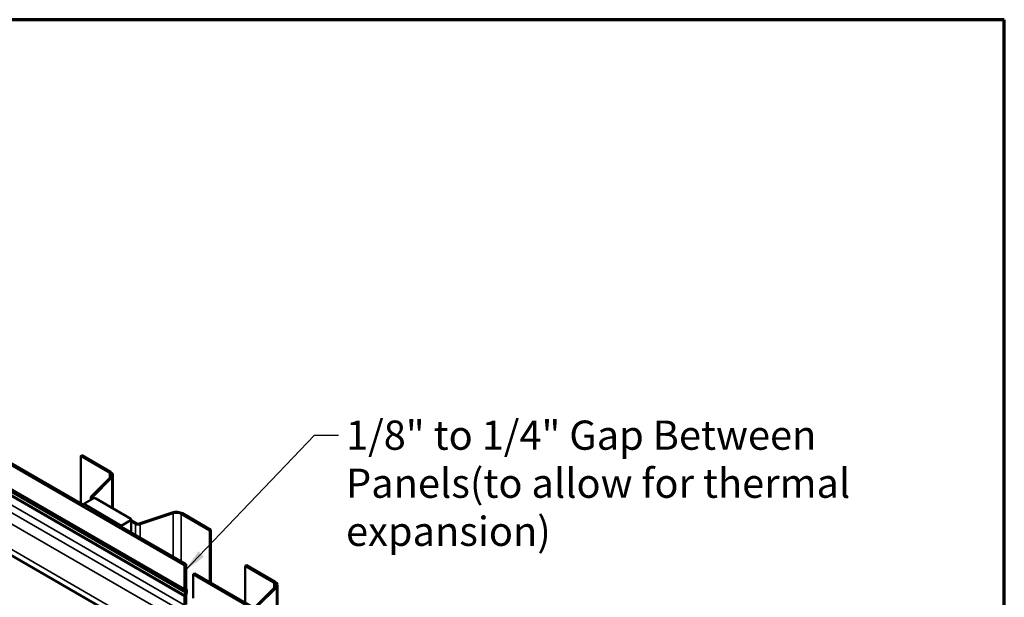
# Model space of a CAD drawing. Units: inches. Extents: x 1.2 to 66.8, y 1 to 42.8.
# Drawn here: x 50.6 to 66.8, y 33.3 to 42.8 of the extents above; entities that cross this region are included whole.
import ezdxf

# ---------------------------------------------------------------- set-up
doc = ezdxf.new("R2010")
doc.units = ezdxf.units.IN
doc.header["$LTSCALE"] = 4
doc.header["$MEASUREMENT"] = 0
for name, color, linetype, lineweight in [('Border (ANSI)', 7, 'Continuous', 70), ('Symbol (ANSI)', 7, 'Continuous', 25), ('Visible (ANSI)', 7, 'Continuous', 50), ('Visible Narrow (ANSI)', 7, 'Continuous', 35)]:
    doc.layers.add(name, color=color, linetype=linetype, lineweight=lineweight)
doc.styles.add('Note Text (ANSI)', font='tahoma.ttf')
doc.dimstyles.new('Default (ANSI)$7', dxfattribs={"dimscale": 4, "dimtxt": 0.12, "dimasz": 0.098425, "dimexe": 0.125, "dimexo": 0.0625, "dimgap": 0.031496, "dimtad": 0, "dimtih": 1, "dimtoh": 1, "dimrnd": 1e-08, "dimzin": 4, "dimdsep": 46, "dimtxsty": 'Note Text (ANSI)', "dimcen": 0.09, "dimdle": 0.393701, "dimclrd": 256, "dimclre": 256, "dimclrt": 256, "dimadec": 0, "dimazin": 1, "dimtfac": 1, "dimtofl": 0, "dimtmove": 0, "dimatfit": 3, "dimfxl": 1, "dimtolj": 1, "dimtzin": 4, "dimlwd": -1, "dimlwe": -1, "dimarcsym": 0})

# ---------------------------------------------------------------- blocks, each defined once
blk = doc.blocks.new('Borders ATAS A Border')
at = {"layer": 'Border (ANSI)'}
for p, q in [((16.7, 10.7), (0.3, 10.7)), ((16.7, 0.3), (16.7, 10.7))]:
    blk.add_line(p, q, dxfattribs=at)

msp = doc.modelspace()

# ---------------------------------------------------------------- linework, layer by layer
at = {"layer": 'Visible (ANSI)'}
for p, q in [((43.42221, 39.54986), (53.32171, 33.83438)), ((51.66142, 34.81908), (43.44484, 39.56292)), ((53.03458, 32.51552), (43.13508, 38.231)), ((51.63257, 35.63863), (51.61418, 35.62801)), ((51.61418, 35.62801), (52.08429, 35.3566)), ((51.61418, 34.84635), (51.61418, 35.62801)), ((52.10267, 35.36721), (51.63257, 35.63863)), ((52.1428, 34.76527), (52.1428, 35.31128)), ((52.10193, 35.27924), (51.78877, 34.96608)), ((51.81129, 34.95858), (52.12444, 35.27174)), ((51.66142, 34.83907), (51.8161, 34.92837)), ((51.66142, 34.81704), (51.66142, 34.83907)), ((52.28014, 34.48185), (51.66142, 34.83907)), ((51.78046, 34.94818), (51.78046, 34.9078)), ((51.79862, 34.92287), (51.8026, 34.92058)), ((51.82153, 34.93088), (51.81701, 34.93349)), ((51.86029, 34.92837), (52.43482, 34.59667)), ((53.11841, 34.69787), (52.57601, 34.51707)), ((52.58901, 34.50407), (53.13141, 34.68487)), ((53.2654, 34.67468), (53.7355, 34.40327)), ((53.75389, 34.41388), (53.28379, 34.6853)), ((52.43482, 34.57115), (52.28014, 34.48185)), ((52.44397, 34.58391), (52.44397, 34.36727)), ((52.53255, 34.52037), (52.44397, 34.57151)), ((52.44397, 34.55028), (52.51417, 34.50975)), ((52.28014, 34.48185), (52.28014, 34.45982)), ((53.34433, 33.84745), (52.28191, 34.46084)), ((53.75389, 34.41388), (53.7355, 34.40327)), ((53.7355, 34.40327), (53.7355, 33.55191)), ((53.75389, 33.54129), (53.75389, 34.41388)), ((53.32171, 33.83438), (53.34433, 33.84745)), ((53.34433, 33.84745), (53.34433, 33.45466)), ((53.32171, 33.4416), (53.32171, 33.83438)), ((53.48434, 33.69692), (53.46171, 33.68385)), ((53.46171, 33.68385), (64.77542, 27.15188)), ((53.46171, 33.29107), (53.46171, 33.68385)), ((64.79805, 27.16495), (53.48434, 33.69692)), ((54.33761, 33.83233), (54.31922, 33.82172)), ((54.31922, 33.2149), (54.31922, 33.82172)), ((54.31922, 33.82172), (54.78932, 33.55031)), ((54.80771, 33.56092), (54.33761, 33.83233)), ((53.33623, 33.39665), (53.32458, 33.42524)), ((53.32458, 33.33717), (53.33623, 33.37921)), ((53.34572, 33.44675), (53.35737, 33.41816)), ((53.35737, 33.38212), (53.34572, 33.34008)), ((54.80696, 33.47295), (54.49381, 33.15979)), ((54.51632, 33.15228), (54.82948, 33.46544)), ((54.84784, 32.9391), (54.84784, 33.50499)), ((53.32171, 33.17542), (53.32171, 33.31749)), ((53.34433, 33.33056), (53.34433, 33.18848))]:
    msp.add_line(p, q, dxfattribs=at)
for centre, major_axis, start_param, end_param in [((52.0058, 35.31128), (0.111, 0), 5.75958653, 7.06858347), ((52.0058, 35.31128), (0.137, 0), 5.75958653, 7.06858347), ((51.84246, 34.94818), (-0.062, 0), 5.75958653, 7.06858347), ((51.84246, 34.94818), (-0.036, 0), 5.75958653, 7.06858347), ((51.8382, 34.91561), (0.03125, 0), 0.78539816, 2.35619449), ((53.18691, 34.62937), (-0.137, 0), 3.92699082, 5.23598776), ((53.18691, 34.62937), (0.111, 0), 0.78539816, 2.0943951), ((52.41272, 34.58391), (0.03125, 0), 5.49778714, 7.06858347), ((52.55801, 34.53507), (0.062, 0), 3.92699082, 5.23598776), ((52.55801, 34.53507), (-0.036, 0), 0.78539816, 2.0943951), ((54.71084, 33.50499), (0.111, 0), 5.75958653, 7.06858347), ((54.71084, 33.50499), (0.137, 0), 5.75958653, 7.06858347), ((53.36555, 33.46691), (0.031, 0.05369), 2.35619449, 2.72011851), ((53.3164, 33.37648), (0.015, 0.02598), 5.13386312, 5.86171117), ((53.36555, 33.46691), (-0.015, -0.02598), 5.49778714, 5.86171117), ((53.3164, 33.37648), (-0.031, -0.05369), 1.99227047, 2.72011851), ((53.36555, 33.3428), (0.031, 0.05369), 1.99227047, 2.35619449), ((53.36555, 33.3428), (-0.015, -0.02598), 5.13386312, 5.49778714)]:
    msp.add_ellipse(centre, major_axis=major_axis, ratio=0.57735027, start_param=start_param, end_param=end_param, dxfattribs=at)
at = {"layer": 'Visible Narrow (ANSI)'}
for p, q in [((43.42221, 39.15707), (53.32171, 33.4416)), ((43.42221, 39.03297), (53.32171, 33.31749)), ((43.42508, 39.14071), (53.32458, 33.42524)), ((43.42508, 39.05264), (53.32458, 33.33717)), ((43.43673, 39.11212), (53.33623, 33.39665)), ((43.43673, 39.09469), (53.33623, 33.37921)), ((43.42221, 38.8909), (53.32171, 33.17542)), ((43.36918, 38.79904), (53.26867, 33.08356)), ((43.26364, 38.67056), (53.16313, 32.95508)), ((43.12442, 38.33291), (53.02391, 32.61744)), ((52.08429, 35.3566), (52.10267, 35.36721)), ((52.08429, 35.2616), (52.08429, 35.3566)), ((52.10193, 35.27924), (52.12444, 35.27174)), ((52.12444, 35.27174), (52.12444, 34.77586)), ((51.78877, 34.96608), (51.81129, 34.95858)), ((51.79862, 34.92287), (51.81701, 34.93349)), ((51.79862, 34.91828), (51.79862, 34.92287)), ((51.81129, 34.95858), (51.81129, 34.93779)), ((53.13141, 34.68487), (53.11841, 34.69787)), ((53.13141, 33.97038), (53.13141, 34.68487)), ((53.2654, 34.67468), (53.28379, 34.6853)), ((53.2654, 33.89302), (53.2654, 34.67468)), ((52.43482, 34.57115), (52.43482, 34.37256)), ((52.51417, 34.50975), (52.53255, 34.52037)), ((52.51417, 34.32674), (52.51417, 34.50975)), ((52.58901, 34.50407), (52.57601, 34.51707)), ((52.58901, 34.28353), (52.58901, 34.50407)), ((54.78932, 33.55031), (54.80771, 33.56092)), ((54.78932, 33.45531), (54.78932, 33.55031)), ((54.80696, 33.47295), (54.82948, 33.46544)), ((54.82948, 33.46544), (54.82948, 32.94969))]:
    msp.add_line(p, q, dxfattribs=at)

# ---------------------------------------------------------------- block references
at = {"xscale": 4, "yscale": 4, "zscale": 4}
msp.add_blockref('Borders ATAS A Border', (0, 0), dxfattribs=at)

# ---------------------------------------------------------------- texts
at = {"layer": 'Symbol (ANSI)', "insert": (55.97502, 36.20991), "char_height": 0.48, "width": 9.6186705, "attachment_point": 1, "line_spacing_factor": 0.987884, "style": 'Note Text (ANSI)'}
msp.add_mtext('{1/8" to 1/4" Gap Between Panels\\P(to allow for thermal expansion)}', dxfattribs=at)

# ---------------------------------------------------------------- leaders
at = {"layer": 'Symbol (ANSI)', "annotation_type": 0, "has_hookline": 1, "hookline_direction": 0, "text_width": 9.53617}
msp.add_leader([(53.32171, 33.73169), (55.45533, 35.96991), (55.84904, 35.96991)], dimstyle='Default (ANSI)$7', override={"dimtad": 0}, dxfattribs=at)

doc.saveas('drawing.dxf')
